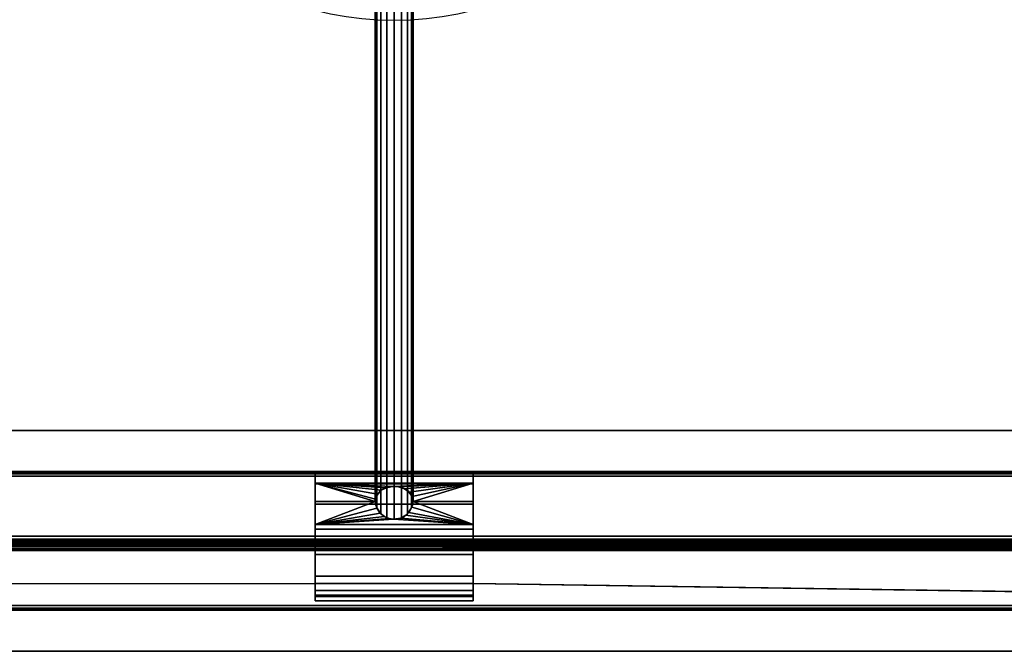
# Model space of a CAD drawing. Extents: x -751 to 734, y -30 to 30.
# Drawn here: x 639 to 670, y -30 to -10 of the extents above; entities that cross this region are included whole.
import ezdxf

# ---------------------------------------------------------------- set-up
doc = ezdxf.new("R2010")
doc.units = 0
doc.layers.add('2', color=7, linetype='CONTINUOUS')

msp = doc.modelspace()

# ---------------------------------------------------------------- linework, layer by layer
at = {"layer": '2', "color": 43, "linetype": 'CONTINUOUS'}
for p, q in [((650.4, -5.05, 33.686), (650.4, -25.25, -1.301)), ((651.6, -5.05, 33.686), (651.6, -25.25, -1.301)), ((701, -23, 0), (-701, -23, 0)), ((701, -23, -1.445), (-701, -23, -1.445)), ((701, -24.3, -2.196), (-701, -24.3, -2.196)), ((701, -24.3, -4.563), (-701, -24.3, -4.563)), ((653.5, -24.3, -3.746), (648.5, -24.3, -3.746)), ((648.5, -24.3, -2.479), (653.5, -24.3, -2.479)), ((648.5, -24.3, -3.746), (648.5, -24.3, -2.479)), ((653.5, -24.3, -3.746), (653.5, -24.3, -2.479)), ((701, -24.45, -4.823), (-701, -24.45, -4.823)), ((701, -26.35, -5.92), (-701, -26.35, -5.92)), ((701, -26.5, -0.637), (-701, -26.5, -0.637)), ((701, -26.5, -0.266), (-701, -26.5, -0.266)), ((701, -26.65, -5.92), (-701, -26.65, -5.92)), ((648.5, -26.75, -1.07), (-701, -26.75, -1.07)), ((701, -26.8, 0.034), (-701, -26.8, 0.034)), ((653.5, -26.746, -1.067), (648.5, -26.746, -1.067)), ((648.5, -26.75, -1.07), (648.5, -27.855, -1.708)), ((701, -26.75, -1.07), (653.5, -26.75, -1.07)), ((653.5, -26.75, -1.07), (653.5, -27.855, -1.708)), ((648.5, -27.855, -1.708), (653.5, -27.855, -1.708)), ((648.5, -28.4, -3.12), (648.5, -28.216, -3.12)), ((653.5, -28.216, -3.12), (648.5, -28.216, -3.12)), ((653.5, -28.4, -3.12), (648.5, -28.4, -3.12)), ((653.5, -28.4, -3.12), (653.5, -28.216, -3.12)), ((701, -28.55, -2.109), (-701, -28.55, -2.109)), ((701, -28.55, -4.823), (-701, -28.55, -4.823)), ((701, -28.7, -4.563), (-701, -28.7, -4.563)), ((701, -28.7, -2.369), (-701, -28.7, -2.369)), ((701, -30, 0.034), (-701, -30, 0.034)), ((701, -30, -109.966), (-701, -30, -109.966))]:
    msp.add_line(p, q, dxfattribs=at)
for centre in [(651, 0, 656.371), (651, 0, 654.271)]:
    msp.add_circle(centre, 10, dxfattribs=at)
at = {"layer": '2', "color": 43, "linetype": 'CONTINUOUS', "extrusion": (-1, 0, 0)}
for centre, radius, start, end in [((26.3, -3.12, -648.5), 2.1, 77.7504, 162.2472), ((26.217, -3.175, -648.5), 2, 196.5766, 1.5929), ((26.3, -3.12, -653.5), 2.1, 77.7504, 162.2472), ((26.217, -3.175, -653.5), 2, 196.5766, 1.5929), ((27, -0.637, -648.5), 0.5, 239.4105, 240), ((27, -0.637, -653.5), 0.5, 239.4105, 240), ((26.3, -3.12, -648.5), 2.1, 0, 42.2472), ((26.3, -3.12, -653.5), 2.1, 0, 42.2472)]:
    msp.add_arc(centre, radius, start, end, dxfattribs=at)
at = {"layer": '2', "color": 43, "linetype": 'CONTINUOUS'}
for points, knots in [([(651.6, -25.25, -1.301), (651.6, -25.112, -1.381), (651.534, -24.988, -1.476), (651.314, -24.82, -1.625), (651.158, -24.774, -1.677), (650.843, -24.774, -1.677), (650.687, -24.82, -1.626), (650.465, -24.989, -1.476), (650.4, -25.112, -1.381), (650.4, -25.25, -1.301)], [0, 0, 0, 0, 0.25, 0.25, 0.5, 0.5, 0.75, 0.75, 1, 1, 1, 1]), ([(650.4, -25.25, -1.301), (650.4, -25.388, -1.221), (650.466, -25.532, -1.162), (650.686, -25.746, -1.091), (650.842, -25.813, -1.077), (651.157, -25.813, -1.077), (651.313, -25.747, -1.091), (651.48, -25.585, -1.144), (651.524, -25.522, -1.168), (651.584, -25.389, -1.226), (651.6, -25.318, -1.262), (651.6, -25.25, -1.301)], [0, 0, 0, 0, 0.25, 0.25, 0.5, 0.5, 0.75, 0.75, 0.875, 0.875, 1, 1, 1, 1])]:
    msp.add_open_spline(points, degree=3, knots=knots, dxfattribs=at)
for points in [[(701, 30, -109.966), (701, -30, -109.966), (-701, -30, -109.966), (-701, 30, -109.966)], [(701, -23, 0), (701, 23, 0), (-701, 23, 0), (-701, -23, 0)], [(650.576, -24.904, -1.551), (650.576, -4.683, 33.474), (650.77, -4.57, 33.409), (650.77, -24.807, -1.643)], [(650.77, -24.807, -1.643), (650.77, -4.57, 33.409), (651, -4.53, 33.386), (651, -24.774, -1.677)], [(651, -24.774, -1.677), (651, -4.53, 33.386), (651.23, -4.57, 33.409), (651.23, -24.807, -1.643)], [(651.23, -24.807, -1.643), (651.23, -4.57, 33.409), (651.424, -4.683, 33.474), (651.424, -24.904, -1.551)], [(650.4, -25.25, -1.301), (650.4, -5.05, 33.686), (650.446, -4.851, 33.572), (650.446, -25.057, -1.427)], [(650.446, -25.057, -1.427), (650.446, -4.851, 33.572), (650.576, -4.683, 33.474), (650.576, -24.904, -1.551)], [(651.424, -24.904, -1.551), (651.424, -4.683, 33.474), (651.554, -4.851, 33.572), (651.554, -25.057, -1.427)], [(651.554, -25.057, -1.427), (651.554, -4.851, 33.572), (651.6, -5.05, 33.686), (651.6, -25.25, -1.301)], [(650.446, -25.455, -1.197), (650.446, -5.249, 33.801), (650.4, -5.05, 33.686), (650.4, -25.25, -1.301)], [(650.576, -25.639, -1.126), (650.576, -5.417, 33.899), (650.446, -5.249, 33.801), (650.446, -25.455, -1.197)], [(651.554, -25.455, -1.197), (651.554, -5.249, 33.801), (651.424, -5.417, 33.899), (651.424, -25.639, -1.126)], [(651.6, -25.25, -1.301), (651.6, -5.05, 33.686), (651.554, -5.249, 33.801), (651.554, -25.455, -1.197)], [(650.77, -25.767, -1.088), (650.77, -5.53, 33.964), (650.576, -5.417, 33.899), (650.576, -25.639, -1.126)], [(651, -25.813, -1.077), (651, -5.57, 33.986), (650.77, -5.53, 33.964), (650.77, -25.767, -1.088)], [(651.23, -25.767, -1.088), (651.23, -5.53, 33.964), (651, -5.57, 33.986), (651, -25.813, -1.077)], [(651.424, -25.639, -1.126), (651.424, -5.417, 33.899), (651.23, -5.53, 33.964), (651.23, -25.767, -1.088)], [(701, -24.3, -2.196), (701, -23, -1.445), (-701, -23, -1.445), (-701, -24.3, -2.196)], [(701, -23, -1.445), (701, -23, 0), (-701, -23, 0), (-701, -23, -1.445)], [(-701, -24.318, -4.666), (701, -24.318, -4.666), (701, -24.3, -4.563), (-701, -24.3, -4.563)], [(-701, -24.3, -2.196), (648.5, -24.3, -3.746), (648.5, -24.3, -2.479)], [(648.5, -24.3, -2.479), (701, -24.3, -2.196), (-701, -24.3, -2.196)], [(648.5, -24.3, -3.746), (-701, -24.3, -2.196), (701, -24.3, -4.563)], [(-701, -24.3, -2.196), (-701, -24.3, -4.563), (701, -24.3, -4.563)], [(-701, -24.37, -4.756), (701, -24.37, -4.756), (701, -24.318, -4.666), (-701, -24.318, -4.666)], [(701, -24.3, -2.196), (648.5, -24.3, -2.479), (653.5, -24.3, -2.479)], [(701, -24.3, -4.563), (653.5, -24.3, -3.746), (648.5, -24.3, -3.746)], [(648.5, -24.3, -3.746), (653.5, -24.3, -3.746), (653.5, -24.688, -4.465), (648.5, -24.688, -4.465)], [(648.5, -24.665, -1.802), (653.5, -24.665, -1.802), (653.5, -24.3, -2.479), (648.5, -24.3, -2.479)], [(648.5, -24.665, -1.802), (648.5, -24.3, -2.479), (648.5, -24.3, -3.746), (648.5, -24.688, -4.465)], [(653.5, -24.3, -2.479), (701, -24.3, -4.563), (701, -24.3, -2.196)], [(653.5, -24.3, -2.479), (653.5, -24.3, -3.746), (701, -24.3, -4.563)], [(653.5, -24.688, -4.465), (653.5, -24.3, -3.746), (653.5, -24.3, -2.479), (653.5, -24.665, -1.802)], [(-701, -24.45, -4.823), (701, -24.45, -4.823), (701, -24.37, -4.756), (-701, -24.37, -4.756)], [(701, -26.35, -5.92), (701, -24.45, -4.823), (-701, -24.45, -4.823), (-701, -26.35, -5.92)], [(653.5, -24.665, -1.802), (648.5, -24.665, -1.802), (650.942, -24.776, -1.675)], [(648.5, -24.665, -1.802), (650.47, -25.016, -1.458), (650.593, -24.892, -1.562)], [(650.593, -24.892, -1.562), (650.755, -24.812, -1.638), (648.5, -24.665, -1.802)], [(648.5, -24.665, -1.802), (650.4, -25.25, -1.301), (650.406, -25.176, -1.346)], [(650.4, -25.25, -1.301), (648.5, -24.665, -1.802), (648.5, -25.25, -1.301)], [(650.406, -25.176, -1.346), (650.47, -25.016, -1.458), (648.5, -24.665, -1.802)], [(650.755, -24.812, -1.638), (650.942, -24.776, -1.675), (648.5, -24.665, -1.802)], [(648.5, -24.665, -1.802), (648.5, -24.688, -4.465), (648.5, -25.331, -4.969), (648.5, -26.123, -5.173)], [(648.5, -26.929, -5.044), (648.5, -25.976, -1.045), (648.5, -25.25, -1.301), (648.5, -24.665, -1.802)], [(648.5, -26.123, -5.173), (648.5, -26.929, -5.044), (648.5, -24.665, -1.802)], [(648.5, -24.688, -4.465), (653.5, -24.688, -4.465), (653.5, -25.331, -4.969), (648.5, -25.331, -4.969)], [(650.942, -24.776, -1.675), (651.141, -24.786, -1.664), (653.5, -24.665, -1.802)], [(653.5, -24.665, -1.802), (651.141, -24.786, -1.664), (651.329, -24.846, -1.605)], [(653.5, -24.665, -1.802), (651.329, -24.846, -1.605), (651.475, -24.949, -1.512)], [(653.5, -24.665, -1.802), (651.475, -24.949, -1.512), (651.568, -25.086, -1.406)], [(653.5, -24.665, -1.802), (651.568, -25.086, -1.406), (651.6, -25.25, -1.301)], [(651.6, -25.25, -1.301), (653.5, -25.25, -1.301), (653.5, -24.665, -1.802)], [(653.5, -24.665, -1.802), (653.5, -26.929, -5.044), (653.5, -26.123, -5.173)], [(653.5, -26.123, -5.173), (653.5, -25.331, -4.969), (653.5, -24.688, -4.465), (653.5, -24.665, -1.802)], [(653.5, -24.665, -1.802), (653.5, -25.25, -1.301), (653.5, -25.976, -1.045), (653.5, -26.929, -5.044)], [(648.5, -25.976, -1.045), (650.446, -25.456, -1.197), (650.4, -25.25, -1.301)], [(648.5, -25.25, -1.301), (650.4, -25.25, -1.301), (650.4, -25.25, -1.301)], [(650.4, -25.25, -1.301), (648.5, -25.25, -1.301), (648.5, -25.976, -1.045)], [(651.6, -25.25, -1.301), (651.565, -25.429, -1.209), (653.5, -25.976, -1.045)], [(653.5, -25.976, -1.045), (653.5, -25.25, -1.301), (651.6, -25.25, -1.301)], [(651.6, -25.25, -1.301), (651.6, -25.25, -1.301), (653.5, -25.25, -1.301)], [(648.5, -25.331, -4.969), (653.5, -25.331, -4.969), (653.5, -26.123, -5.173), (648.5, -26.123, -5.173)], [(650.556, -25.619, -1.133), (650.446, -25.456, -1.197), (648.5, -25.976, -1.045)], [(653.5, -25.976, -1.045), (651.466, -25.594, -1.142), (651.37, -25.686, -1.111)], [(653.5, -25.976, -1.045), (651.565, -25.429, -1.209), (651.466, -25.594, -1.142)], [(650.694, -25.729, -1.099), (650.556, -25.619, -1.133), (648.5, -25.976, -1.045)], [(650.839, -25.791, -1.082), (650.694, -25.729, -1.099), (648.5, -25.976, -1.045)], [(650.975, -25.813, -1.077), (650.839, -25.791, -1.082), (648.5, -25.976, -1.045)], [(648.5, -25.976, -1.045), (653.5, -25.976, -1.045), (650.975, -25.813, -1.077)], [(653.5, -25.976, -1.045), (651.213, -25.774, -1.087), (650.975, -25.813, -1.077)], [(651.37, -25.686, -1.111), (651.213, -25.774, -1.087), (653.5, -25.976, -1.045)], [(648.5, -26.746, -1.067), (653.5, -26.746, -1.067), (653.5, -25.976, -1.045), (648.5, -25.976, -1.045)], [(648.5, -25.976, -1.045), (648.5, -26.929, -5.044), (648.5, -27.617, -4.603), (648.5, -28.071, -3.924)], [(648.5, -28.071, -3.924), (648.5, -28.216, -3.12), (648.5, -26.746, -1.067), (648.5, -25.976, -1.045)], [(648.5, -26.123, -5.173), (653.5, -26.123, -5.173), (653.5, -26.929, -5.044), (648.5, -26.929, -5.044)], [(653.5, -25.976, -1.045), (653.5, -26.746, -1.067), (653.5, -28.216, -3.12), (653.5, -28.071, -3.924)], [(653.5, -28.071, -3.924), (653.5, -27.617, -4.603), (653.5, -26.929, -5.044), (653.5, -25.976, -1.045)], [(-701, -26.448, -5.955), (701, -26.448, -5.955), (701, -26.35, -5.92), (-701, -26.35, -5.92)], [(-701, -26.552, -5.955), (701, -26.552, -5.955), (701, -26.448, -5.955), (-701, -26.448, -5.955)], [(-701, -26.523, -0.151), (701, -26.523, -0.151), (701, -26.5, -0.266), (-701, -26.5, -0.266)], [(701, -26.5, -0.266), (701, -26.5, -0.637), (-701, -26.5, -0.637), (-701, -26.5, -0.266)], [(-701, -26.588, -0.054), (701, -26.588, -0.054), (701, -26.523, -0.151), (-701, -26.523, -0.151)], [(420.6, -26.5, -0.637), (701, -26.5, -0.637), (701, -26.53, -0.808), (420.6, -26.53, -0.808)], [(420.6, -26.53, -0.808), (701, -26.53, -0.808), (701, -26.617, -0.958), (420.6, -26.617, -0.958)], [(-701, -26.65, -5.92), (701, -26.65, -5.92), (701, -26.552, -5.955), (-701, -26.552, -5.955)], [(-701, -26.685, 0.011), (701, -26.685, 0.011), (701, -26.588, -0.054), (-701, -26.588, -0.054)], [(701, -28.55, -4.823), (701, -26.65, -5.92), (-701, -26.65, -5.92), (-701, -28.55, -4.823)], [(-701, -26.8, 0.034), (701, -26.8, 0.034), (701, -26.685, 0.011), (-701, -26.685, 0.011)], [(-701, -28.55, -2.109), (-701, -26.75, -1.07), (648.5, -26.75, -1.07), (648.5, -27.855, -1.708)], [(701, -30, 0.034), (701, -26.8, 0.034), (-701, -26.8, 0.034), (-701, -30, 0.034)], [(420.6, -26.617, -0.958), (701, -26.617, -0.958), (648.5, -26.746, -1.067)], [(648.5, -26.746, -1.067), (420.6, -26.75, -1.07), (420.6, -26.617, -0.958)], [(648.5, -26.746, -1.067), (648.5, -26.75, -1.07), (420.6, -26.75, -1.07)], [(653.5, -26.746, -1.067), (648.5, -26.746, -1.067), (701, -26.617, -0.958)], [(648.5, -26.75, -1.07), (648.5, -26.746, -1.067), (648.5, -28.216, -3.12)], [(648.5, -26.75, -1.07), (648.5, -28.216, -3.12), (648.5, -28.4, -3.12), (648.5, -28.259, -2.363)], [(648.5, -28.259, -2.363), (648.5, -27.855, -1.708), (648.5, -26.75, -1.07)], [(653.5, -26.746, -1.067), (701, -26.617, -0.958), (701, -26.75, -1.07)], [(701, -26.75, -1.07), (653.5, -26.75, -1.07), (653.5, -26.746, -1.067)], [(653.5, -28.216, -3.12), (653.5, -26.746, -1.067), (653.5, -26.75, -1.07)], [(653.5, -27.855, -1.708), (653.5, -26.75, -1.07), (701, -26.75, -1.07), (701, -28.55, -2.109)], [(653.5, -26.75, -1.07), (653.5, -28.259, -2.363), (653.5, -28.4, -3.12), (653.5, -28.216, -3.12)], [(653.5, -26.75, -1.07), (653.5, -27.855, -1.708), (653.5, -28.259, -2.363)], [(648.5, -26.929, -5.044), (653.5, -26.929, -5.044), (653.5, -27.617, -4.603), (648.5, -27.617, -4.603)], [(648.5, -27.617, -4.603), (653.5, -27.617, -4.603), (653.5, -28.071, -3.924), (648.5, -28.071, -3.924)], [(701, -28.55, -2.109), (-701, -28.55, -2.109), (648.5, -27.855, -1.708), (653.5, -27.855, -1.708)], [(648.5, -28.259, -2.363), (653.5, -28.259, -2.363), (653.5, -27.855, -1.708), (648.5, -27.855, -1.708)], [(648.5, -28.071, -3.924), (653.5, -28.071, -3.924), (653.5, -28.216, -3.12), (648.5, -28.216, -3.12)], [(653.5, -28.216, -3.12), (653.5, -28.4, -3.12), (648.5, -28.4, -3.12), (648.5, -28.216, -3.12)], [(648.5, -28.4, -3.12), (653.5, -28.4, -3.12), (653.5, -28.259, -2.363), (648.5, -28.259, -2.363)], [(-701, -28.55, -2.109), (701, -28.55, -2.109), (701, -28.63, -2.176), (-701, -28.63, -2.176)], [(-701, -28.63, -4.756), (701, -28.63, -4.756), (701, -28.55, -4.823), (-701, -28.55, -4.823)], [(-701, -28.63, -2.176), (701, -28.63, -2.176), (701, -28.682, -2.266), (-701, -28.682, -2.266)], [(-701, -28.682, -4.666), (701, -28.682, -4.666), (701, -28.63, -4.756), (-701, -28.63, -4.756)], [(-701, -28.682, -2.266), (701, -28.682, -2.266), (701, -28.7, -2.369), (-701, -28.7, -2.369)], [(-701, -28.7, -4.563), (701, -28.7, -4.563), (701, -28.682, -4.666), (-701, -28.682, -4.666)], [(701, -28.7, -2.369), (701, -28.7, -4.563), (-701, -28.7, -4.563), (-701, -28.7, -2.369)], [(701, -30, -109.966), (701, -30, 0.034), (-701, -30, 0.034), (-701, -30, -109.966)]]:
    msp.add_3dface(points, dxfattribs=at)

doc.saveas('drawing.dxf')
